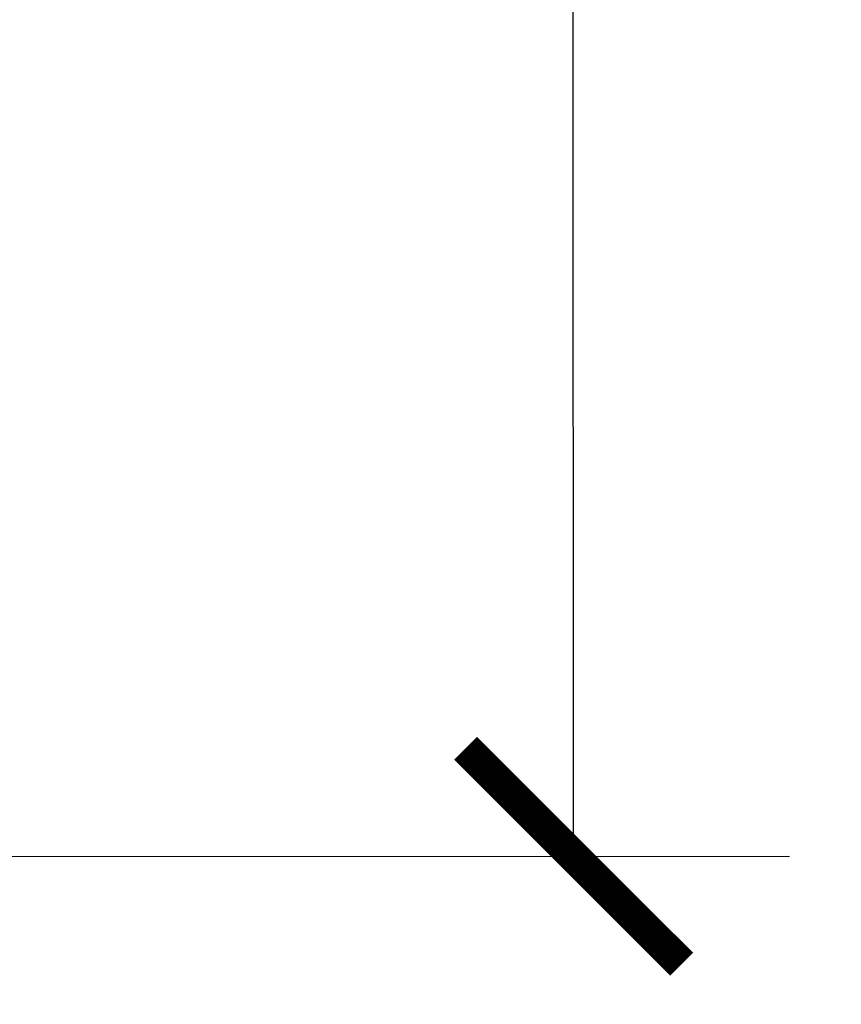
# Model space of a CAD drawing. Extents: x -0.8 to 19.2, y 0.4 to 25.3.
# Drawn here: x 13.6 to 15.7, y 14.6 to 17.1 of the extents above; entities that cross this region are included whole.
import ezdxf

# ---------------------------------------------------------------- set-up
doc = ezdxf.new("R2010")
doc.units = 0
doc.header["$MEASUREMENT"] = 0
doc.layers.get('0').update_dxf_attribs({"linetype": 'CONTINUOUS'})
doc.layers.get('DEFPOINTS').update_dxf_attribs({"linetype": 'CONTINUOUS'})
doc.dimstyles.get("Standard").update_dxf_attribs({"dimscale": 3, "dimtxt": 0.18, "dimasz": 0.18, "dimexe": 0.18, "dimexo": 0.0625, "dimgap": 0.09, "dimtad": 0, "dimtih": 1, "dimtoh": 1, "dimdec": 4, "dimzin": 0, "dimdsep": 46, "dimtxsty": 'STANDARD', "dimcen": 0.09, "dimadec": 0, "dimazin": 0, "dimtfac": 1, "dimtdec": 4, "dimtofl": 0, "dimtmove": 2, "dimatfit": 3, "dimfxl": 1, "dimtolj": 1, "dimtzin": 0, "dimarcsym": 0})

# ---------------------------------------------------------------- blocks, each defined once
blk = doc.blocks.new('_ARCHTICK')
at = {"color": 0, "const_width": 0.15}
blk.add_lwpolyline([(-0.5, -0.5), (0.5, 0.5)], dxfattribs=at)
blk = doc.blocks.new('*U36')
at = {"color": 0}
blk.add_text('10"', height=0.54, dxfattribs=at).set_placement((14.4899, 19.7065))
blk = doc.blocks.new('*D35')
at = {"color": 0}
for p, q in [((13.1734, 24.9805), (15.5225, 24.9816)), ((14.9825, 24.9813), (14.9846, 20.5165)), ((14.9873, 14.9716), (14.9851, 19.4365)), ((13.1782, 14.9707), (15.5273, 14.9719))]:
    blk.add_line(p, q, dxfattribs=at)
at = {"layer": 'DEFPOINTS', "color": 0}
for p in [(12.9859, 24.9804), (12.9907, 14.9706), (14.9873, 14.9716)]:
    blk.add_point(p, dxfattribs=at)
at = {"color": 0, "xscale": 0.5400000000000001, "yscale": 0.5400000000000001, "zscale": 0.5400000000000001}
for p, rotation in [((14.9825, 24.9813), 90.02739623992663), ((14.9873, 14.9716), 270.0273962399267)]:
    blk.add_blockref('_ARCHTICK', p, dxfattribs=dict(at, rotation=rotation))
at = {"color": 7}
blk.add_blockref('*U36', (0, 0), dxfattribs=at)
blk = doc.blocks.new('*U38')
at = {"color": 0}
blk.add_line((14.1608, 12.8585), (14.5208, 12.8585), dxfattribs=at)
for s, p in [('1', (14.2508, 12.9485)), ('"', (14.7008, 12.5885)), ('1', (13.8008, 12.5885)), ('8', (14.1608, 12.2285))]:
    blk.add_text(s, height=0.54, dxfattribs=at).set_placement(p)
blk = doc.blocks.new('*D37')
at = {"color": 0}
for p, q in [((11.8466, 14.7831), (11.8467, 12.3185)), ((12.9907, 14.7832), (12.9908, 12.3185)), ((11.8466, 12.8585), (12.9908, 12.8585)), ((12.9908, 12.8585), (13.5308, 12.8585))]:
    blk.add_line(p, q, dxfattribs=at)
at = {"layer": 'DEFPOINTS', "color": 0}
for p in [(11.8466, 14.9706), (12.9907, 14.9707), (12.9908, 12.8585)]:
    blk.add_point(p, dxfattribs=at)
at = {"color": 7}
blk.add_blockref('*U38', (0, 0), dxfattribs=at)
at = {"color": 0, "xscale": 0.5400000000000001, "yscale": 0.5400000000000001, "zscale": 0.5400000000000001}
for p, rotation in [((11.8466, 12.8585), 180.0011375772677), ((12.9908, 12.8585), 0.0011375772677406)]:
    blk.add_blockref('_ARCHTICK', p, dxfattribs=dict(at, rotation=rotation))

msp = doc.modelspace()

# ---------------------------------------------------------------- dimensions: what is measured, and where the dimension line sits
at = {"color": 7}
for p1, p2, distance, picture, middle in [((12.98592, 24.98038), (12.99071, 14.97065), 1.99654, '*D35', (14.98486, 19.97647)), ((11.8466, 14.97065), (12.99071, 14.97067), -2.11214, '*D37', (14.34075, 12.85854))]:
    dim = msp.add_aligned_dim(p1=p1, p2=p2, distance=distance, dimstyle='STANDARD', dxfattribs=at)
    dim.commit()
    dim.dimension.update_dxf_attribs({"geometry": picture, "text_midpoint": middle})

doc.saveas('drawing.dxf')
